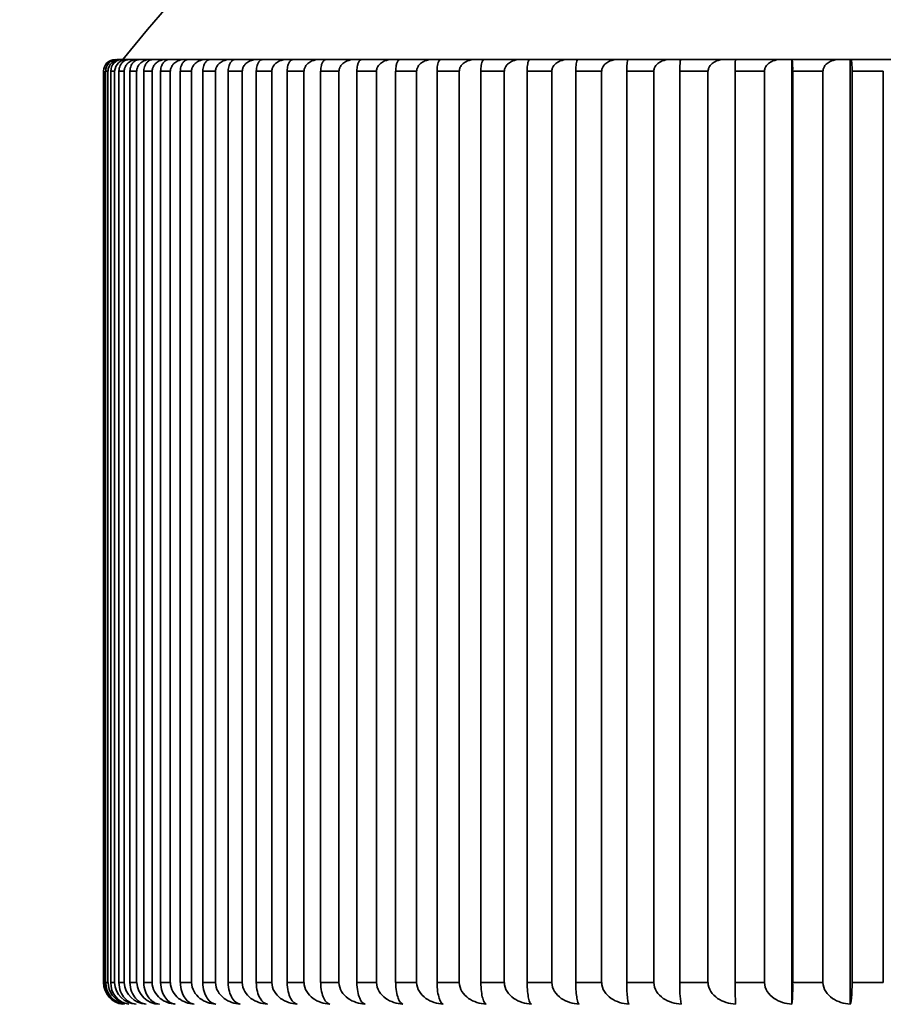
# Model space of a CAD drawing. Units: millimetres. Extents: x 0 to 1478, y 0 to 1758.
# Drawn here: x 1136 to 1142, y 1155 to 1162 of the extents above; entities that cross this region are included whole.
import ezdxf
from ezdxf import colors
from ezdxf.entities.mleader import LeaderData, LeaderLine
from ezdxf.math import Vec2, Vec3

# ---------------------------------------------------------------- set-up
doc = ezdxf.new("R2010")
doc.units = ezdxf.units.MM
doc.layers.add('DV4_Défaut', color=7, linetype='Continuous')
doc.layers.add('Défaut', color=7, linetype='Continuous')

# ---------------------------------------------------------------- blocks, each defined once
blk = doc.blocks.new('_DOT')
at = {"color": 0}
blk.add_line((0, 0), (-1, 0), dxfattribs=at)
at = {"color": 0, "const_width": 0.333}
blk.add_lwpolyline([(-0.1665, 0, 1), (0.1665, 0, 1)], format="xyb", close=True, dxfattribs=at)
blk = doc.blocks.new('SE3')
at = {"layer": 'DV4_Défaut', "color": 7, "linetype": 'Continuous', "lineweight": 35}
for p, q in [((1136.272, 1161.6433), (1136.2477, 1161.6433)), ((1136.272, 1161.6433), (1136.2799, 1161.6433)), ((1136.3204, 1161.6433), (1136.2799, 1161.6433)), ((1136.3204, 1161.6433), (1136.3323, 1161.6433)), ((1136.3888, 1161.6433), (1136.3323, 1161.6433)), ((1136.3888, 1161.6433), (1136.4046, 1161.6433)), ((1136.4772, 1161.6433), (1136.4046, 1161.6433)), ((1136.4772, 1161.6433), (1136.497, 1161.6433)), ((1136.5855, 1161.6433), (1136.497, 1161.6433)), ((1136.5855, 1161.6433), (1136.6091, 1161.6433)), ((1136.7134, 1161.6433), (1136.6091, 1161.6433)), ((1136.7134, 1161.6433), (1136.7409, 1161.6433)), ((1136.8609, 1161.6433), (1136.7409, 1161.6433)), ((1136.8609, 1161.6433), (1136.8922, 1161.6433)), ((1137.0277, 1161.6433), (1136.8922, 1161.6433)), ((1137.0277, 1161.6433), (1137.0628, 1161.6433)), ((1137.2136, 1161.6433), (1137.0628, 1161.6433)), ((1137.2136, 1161.6433), (1137.2524, 1161.6433)), ((1137.4183, 1161.6433), (1137.2524, 1161.6433)), ((1137.4183, 1161.6433), (1137.4608, 1161.6433)), ((1137.6415, 1161.6433), (1137.4608, 1161.6433)), ((1137.6415, 1161.6433), (1137.6876, 1161.6433)), ((1137.8831, 1161.6433), (1137.6876, 1161.6433)), ((1137.8831, 1161.6433), (1137.9327, 1161.6433)), ((1138.1425, 1161.6433), (1137.9327, 1161.6433)), ((1138.1425, 1161.6433), (1138.1957, 1161.6433)), ((1138.4195, 1161.6433), (1138.1957, 1161.6433)), ((1138.4195, 1161.6433), (1138.4761, 1161.6433)), ((1138.7137, 1161.6433), (1138.4761, 1161.6433)), ((1138.7137, 1161.6433), (1138.7736, 1161.6433)), ((1139.0247, 1161.6433), (1138.7736, 1161.6433)), ((1139.0247, 1161.6433), (1139.0879, 1161.6433)), ((1139.3521, 1161.6433), (1139.0879, 1161.6433)), ((1139.3521, 1161.6433), (1139.4184, 1161.6433)), ((1139.6954, 1161.6433), (1139.4184, 1161.6433)), ((1139.6954, 1161.6433), (1139.7648, 1161.6433)), ((1140.0541, 1161.6433), (1139.7648, 1161.6433)), ((1140.0541, 1161.6433), (1140.1265, 1161.6433)), ((1140.4278, 1161.6433), (1140.1265, 1161.6433)), ((1140.4278, 1161.6433), (1140.503, 1161.6433)), ((1140.8159, 1161.6433), (1140.503, 1161.6433)), ((1140.8159, 1161.6433), (1140.8918, 1161.6433)), ((1140.8918, 1161.6433), (1140.8939, 1161.6433)), ((1140.8918, 1155.1442), (1140.8918, 1161.6433)), ((1141.2179, 1161.6433), (1140.8939, 1161.6433)), ((1141.2179, 1161.6433), (1141.2938, 1161.6433)), ((1141.2938, 1161.6433), (1141.2987, 1161.6433)), ((1141.2938, 1155.1442), (1141.2938, 1161.6433)), ((1141.6334, 1161.6433), (1141.2987, 1161.6433)), ((1136.1555, 1161.5633), (1136.1555, 1155.2933)), ((1136.1607, 1161.5633), (1136.1555, 1161.5633)), ((1136.1607, 1155.2933), (1136.1607, 1161.5633)), ((1136.1613, 1161.5633), (1136.1607, 1161.5633)), ((1136.1706, 1161.5633), (1136.1706, 1155.2933)), ((1136.1862, 1161.5633), (1136.1706, 1161.5633)), ((1136.1862, 1155.2933), (1136.1862, 1161.5633)), ((1136.1868, 1161.5633), (1136.1862, 1161.5633)), ((1136.206, 1161.5633), (1136.206, 1155.2933)), ((1136.2319, 1161.5633), (1136.206, 1161.5633)), ((1136.2319, 1155.2933), (1136.2319, 1161.5633)), ((1136.2326, 1161.5633), (1136.2319, 1161.5633)), ((1136.2615, 1161.5633), (1136.2615, 1155.2933)), ((1136.2978, 1161.5633), (1136.2615, 1161.5633)), ((1136.2978, 1155.2933), (1136.2978, 1161.5633)), ((1136.2985, 1161.5633), (1136.2978, 1161.5633)), ((1136.3372, 1161.5633), (1136.3372, 1155.2933)), ((1136.3838, 1161.5633), (1136.3372, 1161.5633)), ((1136.3838, 1155.2933), (1136.3838, 1161.5633)), ((1136.3845, 1161.5633), (1136.3838, 1161.5633)), ((1136.433, 1161.5633), (1136.433, 1155.2933)), ((1136.4897, 1161.5633), (1136.433, 1161.5633)), ((1136.4897, 1155.2933), (1136.4897, 1161.5633)), ((1136.4904, 1161.5633), (1136.4897, 1161.5633)), ((1136.5486, 1161.5633), (1136.5486, 1155.2933)), ((1136.6155, 1161.5633), (1136.5486, 1161.5633)), ((1136.6155, 1155.2933), (1136.6155, 1161.5633)), ((1136.6162, 1161.5633), (1136.6155, 1161.5633)), ((1136.684, 1161.5633), (1136.684, 1155.2933)), ((1136.7609, 1161.5633), (1136.684, 1161.5633)), ((1136.7609, 1155.2933), (1136.7609, 1161.5633)), ((1136.7617, 1161.5633), (1136.7609, 1161.5633)), ((1136.8389, 1161.5633), (1136.8389, 1155.2933)), ((1136.9258, 1161.5633), (1136.8389, 1161.5633)), ((1136.9258, 1155.2933), (1136.9258, 1161.5633)), ((1136.9266, 1161.5633), (1136.9258, 1161.5633)), ((1137.0132, 1161.5633), (1137.0132, 1155.2933)), ((1137.1099, 1161.5633), (1137.0132, 1161.5633)), ((1137.1099, 1155.2933), (1137.1099, 1161.5633)), ((1137.1107, 1161.5633), (1137.1099, 1161.5633)), ((1137.2066, 1161.5633), (1137.2066, 1155.2933)), ((1137.313, 1161.5633), (1137.2066, 1161.5633)), ((1137.313, 1155.2933), (1137.313, 1161.5633)), ((1137.3138, 1161.5633), (1137.313, 1161.5633)), ((1137.4189, 1161.5633), (1137.4189, 1155.2933)), ((1137.5348, 1161.5633), (1137.4189, 1161.5633)), ((1137.5348, 1155.2933), (1137.5348, 1161.5633)), ((1137.5356, 1161.5633), (1137.5348, 1161.5633)), ((1137.6497, 1161.5633), (1137.6497, 1155.2933)), ((1137.775, 1161.5633), (1137.6497, 1161.5633)), ((1137.775, 1155.2933), (1137.775, 1161.5633)), ((1137.7758, 1161.5633), (1137.775, 1161.5633)), ((1137.8987, 1161.5633), (1137.8987, 1155.2933)), ((1138.0333, 1161.5633), (1137.8987, 1161.5633)), ((1138.0333, 1155.2933), (1138.0333, 1161.5633)), ((1138.0341, 1161.5633), (1138.0333, 1161.5633)), ((1138.1657, 1161.5633), (1138.1657, 1155.2933)), ((1138.3093, 1161.5633), (1138.1657, 1161.5633)), ((1138.3093, 1155.2933), (1138.3093, 1161.5633)), ((1138.3101, 1161.5633), (1138.3093, 1161.5633)), ((1138.4502, 1161.5633), (1138.4502, 1155.2933)), ((1138.6026, 1161.5633), (1138.4502, 1161.5633)), ((1138.6026, 1155.2933), (1138.6026, 1161.5633)), ((1138.6034, 1161.5633), (1138.6026, 1161.5633)), ((1138.7518, 1161.5633), (1138.7518, 1155.2933)), ((1138.9129, 1161.5633), (1138.7518, 1161.5633)), ((1138.9129, 1155.2933), (1138.9129, 1161.5633)), ((1138.9137, 1161.5633), (1138.9129, 1161.5633)), ((1139.0702, 1161.5633), (1139.0702, 1155.2933)), ((1139.2396, 1161.5633), (1139.0702, 1161.5633)), ((1139.2396, 1155.2933), (1139.2396, 1161.5633)), ((1139.2405, 1161.5633), (1139.2396, 1161.5633)), ((1139.4048, 1161.5633), (1139.4048, 1155.2933)), ((1139.5825, 1161.5633), (1139.4048, 1161.5633)), ((1139.5825, 1155.2933), (1139.5825, 1161.5633)), ((1139.5833, 1161.5633), (1139.5825, 1161.5633)), ((1139.7554, 1161.5633), (1139.7554, 1155.2933)), ((1139.9409, 1161.5633), (1139.7554, 1161.5633)), ((1139.9409, 1155.2933), (1139.9409, 1161.5633)), ((1139.9418, 1161.5633), (1139.9409, 1161.5633)), ((1140.1212, 1161.5633), (1140.1212, 1155.2933)), ((1140.3145, 1161.5633), (1140.1212, 1161.5633)), ((1140.3145, 1155.2933), (1140.3145, 1161.5633)), ((1140.3153, 1161.5633), (1140.3145, 1161.5633)), ((1140.502, 1161.5633), (1140.502, 1155.2933)), ((1140.7027, 1161.5633), (1140.502, 1161.5633)), ((1140.7027, 1155.2933), (1140.7027, 1161.5633)), ((1140.7035, 1161.5633), (1140.7027, 1161.5633)), ((1140.8971, 1161.5633), (1140.8971, 1155.2933)), ((1141.1049, 1161.5633), (1140.8971, 1161.5633)), ((1140.8971, 1161.5633), (1140.8971, 1161.5633)), ((1141.1049, 1155.2933), (1141.1049, 1161.5633)), ((1141.1057, 1161.5633), (1141.1049, 1161.5633)), ((1141.306, 1161.5633), (1141.3059, 1161.5633)), ((1141.306, 1161.5633), (1141.306, 1155.2933)), ((1141.5207, 1161.5633), (1141.306, 1161.5633)), ((1141.5207, 1155.2933), (1141.5207, 1161.5633)), ((1136.1607, 1155.2933), (1136.1555, 1155.2933)), ((1136.1613, 1155.2933), (1136.1607, 1155.2933)), ((1136.1862, 1155.2933), (1136.1706, 1155.2933)), ((1136.1868, 1155.2933), (1136.1862, 1155.2933)), ((1136.2319, 1155.2933), (1136.206, 1155.2933)), ((1136.2326, 1155.2933), (1136.2319, 1155.2933)), ((1136.2978, 1155.2933), (1136.2615, 1155.2933)), ((1136.2985, 1155.2933), (1136.2978, 1155.2933)), ((1136.3838, 1155.2933), (1136.3372, 1155.2933)), ((1136.3845, 1155.2933), (1136.3838, 1155.2933)), ((1136.4897, 1155.2933), (1136.433, 1155.2933)), ((1136.4904, 1155.2933), (1136.4897, 1155.2933)), ((1136.6155, 1155.2933), (1136.5486, 1155.2933)), ((1136.6162, 1155.2933), (1136.6155, 1155.2933)), ((1136.7609, 1155.2933), (1136.684, 1155.2933)), ((1136.7617, 1155.2933), (1136.7609, 1155.2933)), ((1136.9258, 1155.2933), (1136.8389, 1155.2933)), ((1136.9266, 1155.2933), (1136.9258, 1155.2933)), ((1137.1099, 1155.2933), (1137.0132, 1155.2933)), ((1137.1107, 1155.2933), (1137.1099, 1155.2933)), ((1137.313, 1155.2933), (1137.2066, 1155.2933)), ((1137.3138, 1155.2933), (1137.313, 1155.2933)), ((1137.5348, 1155.2933), (1137.4189, 1155.2933)), ((1137.5356, 1155.2933), (1137.5348, 1155.2933)), ((1137.775, 1155.2933), (1137.6497, 1155.2933)), ((1137.7758, 1155.2933), (1137.775, 1155.2933)), ((1138.0333, 1155.2933), (1137.8987, 1155.2933)), ((1138.0341, 1155.2933), (1138.0333, 1155.2933)), ((1138.3093, 1155.2933), (1138.1657, 1155.2933)), ((1138.3101, 1155.2933), (1138.3093, 1155.2933)), ((1138.6026, 1155.2933), (1138.4502, 1155.2933)), ((1138.6034, 1155.2933), (1138.6026, 1155.2933)), ((1138.9129, 1155.2933), (1138.7518, 1155.2933)), ((1138.9137, 1155.2933), (1138.9129, 1155.2933)), ((1139.2396, 1155.2933), (1139.0702, 1155.2933)), ((1139.2405, 1155.2933), (1139.2396, 1155.2933)), ((1139.5825, 1155.2933), (1139.4048, 1155.2933)), ((1139.5833, 1155.2933), (1139.5825, 1155.2933)), ((1139.9409, 1155.2933), (1139.7554, 1155.2933)), ((1139.9418, 1155.2933), (1139.9409, 1155.2933)), ((1140.3145, 1155.2933), (1140.1212, 1155.2933)), ((1140.3153, 1155.2933), (1140.3145, 1155.2933)), ((1140.7027, 1155.2933), (1140.502, 1155.2933)), ((1140.7035, 1155.2933), (1140.7027, 1155.2933)), ((1141.1049, 1155.2933), (1140.8971, 1155.2933)), ((1140.8971, 1155.2933), (1140.8971, 1155.2933)), ((1141.1057, 1155.2933), (1141.1049, 1155.2933)), ((1141.306, 1155.2933), (1141.3059, 1155.2933)), ((1141.5207, 1155.2933), (1141.306, 1155.2933))]:
    blk.add_line(p, q, dxfattribs=at)
for centre, radius, start, end in [((1151.0049, 1149.6561), 18.98, 39.1659, 140.8341), ((1136.2358, 1161.5636), 0.0797, 90.13961, 180.21952), ((1136.2495, 1161.565), 0.0783, 91.30772, 181.24849), ((1136.2693, 1161.5608), 0.0825, 88.14727, 178.2776), ((1136.2834, 1161.5664), 0.077, 92.6104, 182.30771), ((1136.3164, 1161.5594), 0.0839, 87.30336, 177.36807), ((1142.0987, 1161.5826), 1.5968, 177.82054, 180.69152), ((1140.3627, 1161.5825), 0.5347, 357.93719, 6.52412), ((1136.3056, 1155.2927), 0.1494, 179.78475, 263.76583), ((1136.3131, 1155.2953), 0.1518, 180.77227, 247.1519), ((1136.3183, 1155.2901), 0.1472, 178.76857, 262.60323), ((1136.341, 1155.2979), 0.1542, 181.72445, 250.42852), ((1136.3514, 1155.2875), 0.145, 177.72767, 261.3117), ((1136.389, 1155.3005), 0.1566, 182.63716, 266.59518), ((1136.4572, 1155.303), 0.159, 183.50748, 267.35521), ((1136.5454, 1155.3055), 0.1614, 184.33316, 268.03801), ((1140.7927, 1155.2577), 0.6724, 176.96166, 189.71674), ((1143.8249, 1155.2575), 3.323, 179.38301, 181.95459), ((1139.7856, 1155.2576), 1.112, 354.14756, 1.84158)]:
    blk.add_arc(centre, radius, start, end, dxfattribs=at)
for points, knots in [([(1136.2621, 1161.5633), (1136.2621, 1161.5704), (1136.2629, 1161.5775), (1136.2645, 1161.5841), (1136.266, 1161.5908), (1136.2683, 1161.597), (1136.2711, 1161.6026), (1136.2749, 1161.6104), (1136.2797, 1161.617), (1136.2849, 1161.6224), (1136.2921, 1161.6299), (1136.3002, 1161.6352), (1136.3085, 1161.6386), (1136.3162, 1161.6418), (1136.3243, 1161.6433), (1136.3323, 1161.6433)], [0, 0, 0, 0, 0.139452, 0.139452, 0.139452, 0.279085, 0.279085, 0.279085, 0.475062, 0.475062, 0.475062, 0.746105, 0.746105, 0.746105, 1, 1, 1, 1]), ([(1136.3888, 1161.6433), (1136.3879, 1161.6433), (1136.387, 1161.6433), (1136.3861, 1161.6433), (1136.3722, 1161.6429), (1136.3581, 1161.6397), (1136.3451, 1161.6333), (1136.3364, 1161.6291), (1136.328, 1161.6233), (1136.3207, 1161.6159), (1136.3152, 1161.6103), (1136.3103, 1161.6037), (1136.3065, 1161.5963), (1136.3035, 1161.5904), (1136.3011, 1161.5837), (1136.2998, 1161.5768), (1136.2989, 1161.5724), (1136.2985, 1161.5678), (1136.2985, 1161.5633)], [0, 0, 0, 0, 0.022152, 0.022152, 0.022152, 0.366977, 0.366977, 0.366977, 0.597879, 0.597879, 0.597879, 0.771435, 0.771435, 0.771435, 0.911148, 0.911148, 0.911148, 1, 1, 1, 1]), ([(1136.3377, 1161.5633), (1136.3377, 1161.5704), (1136.3385, 1161.5775), (1136.34, 1161.5841), (1136.3415, 1161.5908), (1136.3437, 1161.597), (1136.3463, 1161.6026), (1136.35, 1161.6104), (1136.3546, 1161.617), (1136.3595, 1161.6224), (1136.3664, 1161.6299), (1136.3741, 1161.6352), (1136.382, 1161.6386), (1136.3894, 1161.6418), (1136.397, 1161.6433), (1136.4046, 1161.6433)], [0, 0, 0, 0, 0.139452, 0.139452, 0.139452, 0.279085, 0.279085, 0.279085, 0.475062, 0.475062, 0.475062, 0.746105, 0.746105, 0.746105, 1, 1, 1, 1]), ([(1136.4772, 1161.6433), (1136.4763, 1161.6433), (1136.4754, 1161.6433), (1136.4744, 1161.6433), (1136.4601, 1161.6429), (1136.4456, 1161.6397), (1136.4323, 1161.6333), (1136.4234, 1161.6291), (1136.4148, 1161.6233), (1136.4073, 1161.6159), (1136.4017, 1161.6103), (1136.3966, 1161.6037), (1136.3927, 1161.5963), (1136.3896, 1161.5904), (1136.3872, 1161.5837), (1136.3858, 1161.5768), (1136.3849, 1161.5724), (1136.3845, 1161.5678), (1136.3845, 1161.5633)], [0, 0, 0, 0, 0.022218, 0.022218, 0.022218, 0.36705, 0.36705, 0.36705, 0.59793, 0.59793, 0.59793, 0.771474, 0.771474, 0.771474, 0.911182, 0.911182, 0.911182, 1, 1, 1, 1]), ([(1136.4334, 1161.5633), (1136.4334, 1161.5704), (1136.4342, 1161.5775), (1136.4356, 1161.5841), (1136.437, 1161.5908), (1136.4391, 1161.597), (1136.4416, 1161.6026), (1136.4451, 1161.6104), (1136.4494, 1161.617), (1136.4541, 1161.6224), (1136.4606, 1161.6299), (1136.468, 1161.6352), (1136.4754, 1161.6386), (1136.4825, 1161.6418), (1136.4897, 1161.6433), (1136.497, 1161.6433)], [0, 0, 0, 0, 0.139452, 0.139452, 0.139452, 0.279085, 0.279085, 0.279085, 0.475062, 0.475062, 0.475062, 0.746105, 0.746105, 0.746105, 1, 1, 1, 1]), ([(1136.5855, 1161.6433), (1136.5845, 1161.6433), (1136.5836, 1161.6433), (1136.5826, 1161.6433), (1136.568, 1161.6429), (1136.5531, 1161.6397), (1136.5395, 1161.6333), (1136.5303, 1161.6291), (1136.5215, 1161.6233), (1136.5138, 1161.6159), (1136.5081, 1161.6103), (1136.5029, 1161.6037), (1136.4989, 1161.5963), (1136.4957, 1161.5903), (1136.4932, 1161.5837), (1136.4918, 1161.5768), (1136.4909, 1161.5724), (1136.4904, 1161.5678), (1136.4904, 1161.5633)], [0, 0, 0, 0, 0.022277, 0.022277, 0.022277, 0.367115, 0.367115, 0.367115, 0.597975, 0.597975, 0.597975, 0.77151, 0.77151, 0.77151, 0.911212, 0.911212, 0.911212, 1, 1, 1, 1]), ([(1136.549, 1161.5633), (1136.549, 1161.5704), (1136.5498, 1161.5775), (1136.5511, 1161.5841), (1136.5524, 1161.5908), (1136.5544, 1161.597), (1136.5568, 1161.6026), (1136.5601, 1161.6104), (1136.5642, 1161.617), (1136.5686, 1161.6224), (1136.5747, 1161.6299), (1136.5817, 1161.6352), (1136.5888, 1161.6386), (1136.5954, 1161.6418), (1136.6023, 1161.6433), (1136.6091, 1161.6433)], [0, 0, 0, 0, 0.139452, 0.139452, 0.139452, 0.279085, 0.279085, 0.279085, 0.475062, 0.475062, 0.475062, 0.746105, 0.746105, 0.746105, 1, 1, 1, 1]), ([(1136.7134, 1161.6433), (1136.7124, 1161.6433), (1136.7115, 1161.6433), (1136.7105, 1161.6433), (1136.6955, 1161.6429), (1136.6803, 1161.6397), (1136.6664, 1161.6333), (1136.657, 1161.6291), (1136.648, 1161.6233), (1136.6401, 1161.6159), (1136.6343, 1161.6103), (1136.629, 1161.6037), (1136.6249, 1161.5963), (1136.6216, 1161.5903), (1136.6191, 1161.5837), (1136.6176, 1161.5768), (1136.6167, 1161.5724), (1136.6162, 1161.5678), (1136.6162, 1161.5633)], [0, 0, 0, 0, 0.022331, 0.022331, 0.022331, 0.367174, 0.367174, 0.367174, 0.598016, 0.598016, 0.598016, 0.771542, 0.771542, 0.771542, 0.911239, 0.911239, 0.911239, 1, 1, 1, 1]), ([(1136.6844, 1161.5633), (1136.6844, 1161.5704), (1136.6851, 1161.5775), (1136.6863, 1161.5841), (1136.6876, 1161.5908), (1136.6895, 1161.597), (1136.6917, 1161.6026), (1136.6948, 1161.6104), (1136.6986, 1161.617), (1136.7028, 1161.6224), (1136.7086, 1161.6299), (1136.7151, 1161.6352), (1136.7218, 1161.6386), (1136.728, 1161.6418), (1136.7345, 1161.6433), (1136.7409, 1161.6433)], [0, 0, 0, 0, 0.139452, 0.139452, 0.139452, 0.279085, 0.279085, 0.279085, 0.475062, 0.475062, 0.475062, 0.746105, 0.746105, 0.746105, 1, 1, 1, 1]), ([(1136.8609, 1161.6433), (1136.8599, 1161.6433), (1136.8589, 1161.6433), (1136.8579, 1161.6433), (1136.8426, 1161.6429), (1136.8271, 1161.6397), (1136.8129, 1161.6333), (1136.8033, 1161.6291), (1136.7941, 1161.6233), (1136.7861, 1161.6159), (1136.7801, 1161.6103), (1136.7747, 1161.6037), (1136.7705, 1161.5963), (1136.7672, 1161.5903), (1136.7646, 1161.5837), (1136.7631, 1161.5768), (1136.7622, 1161.5724), (1136.7617, 1161.5678), (1136.7617, 1161.5633)], [0, 0, 0, 0, 0.022379, 0.022379, 0.022379, 0.367227, 0.367227, 0.367227, 0.598052, 0.598052, 0.598052, 0.77157, 0.77157, 0.77157, 0.911263, 0.911263, 0.911263, 1, 1, 1, 1]), ([(1136.8393, 1161.5633), (1136.8393, 1161.5704), (1136.84, 1161.5775), (1136.8411, 1161.5841), (1136.8423, 1161.5908), (1136.844, 1161.597), (1136.8461, 1161.6026), (1136.849, 1161.6104), (1136.8526, 1161.617), (1136.8565, 1161.6224), (1136.8619, 1161.6299), (1136.8681, 1161.6352), (1136.8743, 1161.6386), (1136.8801, 1161.6418), (1136.8862, 1161.6433), (1136.8922, 1161.6433)], [0, 0, 0, 0, 0.139452, 0.139452, 0.139452, 0.279085, 0.279085, 0.279085, 0.475062, 0.475062, 0.475062, 0.746105, 0.746105, 0.746105, 1, 1, 1, 1]), ([(1137.0277, 1161.6433), (1137.0267, 1161.6433), (1137.0256, 1161.6433), (1137.0246, 1161.6433), (1137.009, 1161.6429), (1136.9932, 1161.6397), (1136.9787, 1161.6333), (1136.969, 1161.6291), (1136.9596, 1161.6233), (1136.9514, 1161.6159), (1136.9453, 1161.6103), (1136.9398, 1161.6037), (1136.9356, 1161.5963), (1136.9322, 1161.5903), (1136.9295, 1161.5837), (1136.928, 1161.5768), (1136.9271, 1161.5724), (1136.9266, 1161.5678), (1136.9266, 1161.5633)], [0, 0, 0, 0, 0.022422, 0.022422, 0.022422, 0.367275, 0.367275, 0.367275, 0.598085, 0.598085, 0.598085, 0.771596, 0.771596, 0.771596, 0.911285, 0.911285, 0.911285, 1, 1, 1, 1]), ([(1137.0136, 1161.5633), (1137.0136, 1161.5704), (1137.0142, 1161.5775), (1137.0153, 1161.5841), (1137.0164, 1161.5908), (1137.018, 1161.597), (1137.0199, 1161.6026), (1137.0226, 1161.6104), (1137.026, 1161.617), (1137.0296, 1161.6224), (1137.0346, 1161.6299), (1137.0403, 1161.6352), (1137.0461, 1161.6386), (1137.0515, 1161.6418), (1137.0572, 1161.6433), (1137.0628, 1161.6433)], [0, 0, 0, 0, 0.139452, 0.139452, 0.139452, 0.279085, 0.279085, 0.279085, 0.475062, 0.475062, 0.475062, 0.746105, 0.746105, 0.746105, 1, 1, 1, 1]), ([(1137.2136, 1161.6433), (1137.2125, 1161.6433), (1137.2115, 1161.6433), (1137.2104, 1161.6433), (1137.1946, 1161.6429), (1137.1785, 1161.6397), (1137.1637, 1161.6333), (1137.1538, 1161.6291), (1137.1443, 1161.6233), (1137.136, 1161.6159), (1137.1298, 1161.6103), (1137.1242, 1161.6037), (1137.1199, 1161.5963), (1137.1164, 1161.5903), (1137.1137, 1161.5837), (1137.1122, 1161.5768), (1137.1112, 1161.5724), (1137.1107, 1161.5678), (1137.1107, 1161.5633)], [0, 0, 0, 0, 0.02246, 0.02246, 0.02246, 0.367317, 0.367317, 0.367317, 0.598114, 0.598114, 0.598114, 0.771619, 0.771619, 0.771619, 0.911305, 0.911305, 0.911305, 1, 1, 1, 1]), ([(1137.207, 1161.5633), (1137.207, 1161.5704), (1137.2075, 1161.5775), (1137.2085, 1161.5841), (1137.2095, 1161.5908), (1137.211, 1161.597), (1137.2128, 1161.6026), (1137.2153, 1161.6104), (1137.2184, 1161.617), (1137.2217, 1161.6224), (1137.2264, 1161.6299), (1137.2316, 1161.6352), (1137.237, 1161.6386), (1137.242, 1161.6418), (1137.2472, 1161.6433), (1137.2524, 1161.6433)], [0, 0, 0, 0, 0.139452, 0.139452, 0.139452, 0.279085, 0.279085, 0.279085, 0.475062, 0.475062, 0.475062, 0.746105, 0.746105, 0.746105, 1, 1, 1, 1]), ([(1137.4183, 1161.6433), (1137.4172, 1161.6433), (1137.4161, 1161.6433), (1137.4151, 1161.6433), (1137.399, 1161.6429), (1137.3827, 1161.6397), (1137.3677, 1161.6333), (1137.3576, 1161.629), (1137.3479, 1161.6233), (1137.3395, 1161.6159), (1137.3332, 1161.6103), (1137.3275, 1161.6037), (1137.3231, 1161.5963), (1137.3196, 1161.5903), (1137.3168, 1161.5837), (1137.3153, 1161.5768), (1137.3143, 1161.5724), (1137.3138, 1161.5678), (1137.3138, 1161.5633)], [0, 0, 0, 0, 0.022495, 0.022495, 0.022495, 0.367355, 0.367355, 0.367355, 0.598141, 0.598141, 0.598141, 0.771639, 0.771639, 0.771639, 0.911322, 0.911322, 0.911322, 1, 1, 1, 1]), ([(1137.4192, 1161.5633), (1137.4192, 1161.5704), (1137.4197, 1161.5775), (1137.4206, 1161.5841), (1137.4215, 1161.5908), (1137.4229, 1161.597), (1137.4245, 1161.6026), (1137.4268, 1161.6104), (1137.4296, 1161.617), (1137.4327, 1161.6224), (1137.437, 1161.6299), (1137.4418, 1161.6352), (1137.4467, 1161.6386), (1137.4513, 1161.6418), (1137.456, 1161.6433), (1137.4608, 1161.6433)], [0, 0, 0, 0, 0.139452, 0.139452, 0.139452, 0.279085, 0.279085, 0.279085, 0.475062, 0.475062, 0.475062, 0.746105, 0.746105, 0.746105, 1, 1, 1, 1]), ([(1137.6415, 1161.6433), (1137.6405, 1161.6433), (1137.6394, 1161.6433), (1137.6383, 1161.6433), (1137.622, 1161.6429), (1137.6054, 1161.6397), (1137.5902, 1161.6333), (1137.58, 1161.629), (1137.5702, 1161.6233), (1137.5617, 1161.6159), (1137.5553, 1161.6103), (1137.5495, 1161.6037), (1137.545, 1161.5963), (1137.5415, 1161.5903), (1137.5387, 1161.5837), (1137.5371, 1161.5768), (1137.5361, 1161.5724), (1137.5356, 1161.5678), (1137.5356, 1161.5633)], [0, 0, 0, 0, 0.022525, 0.022525, 0.022525, 0.367389, 0.367389, 0.367389, 0.598164, 0.598164, 0.598164, 0.771657, 0.771657, 0.771657, 0.911338, 0.911338, 0.911338, 1, 1, 1, 1]), ([(1137.65, 1161.5633), (1137.65, 1161.5704), (1137.6504, 1161.5775), (1137.6513, 1161.5841), (1137.6521, 1161.5908), (1137.6533, 1161.597), (1137.6548, 1161.6026), (1137.6569, 1161.6104), (1137.6594, 1161.617), (1137.6622, 1161.6224), (1137.6661, 1161.6299), (1137.6704, 1161.6352), (1137.6749, 1161.6386), (1137.679, 1161.6418), (1137.6834, 1161.6433), (1137.6876, 1161.6433)], [0, 0, 0, 0, 0.139452, 0.139452, 0.139452, 0.279085, 0.279085, 0.279085, 0.475062, 0.475062, 0.475062, 0.746105, 0.746105, 0.746105, 1, 1, 1, 1]), ([(1137.8831, 1161.6433), (1137.882, 1161.6433), (1137.8809, 1161.6433), (1137.8798, 1161.6433), (1137.8633, 1161.6429), (1137.8465, 1161.6397), (1137.8311, 1161.6333), (1137.8208, 1161.629), (1137.8108, 1161.6233), (1137.8022, 1161.6159), (1137.7957, 1161.6103), (1137.7898, 1161.6037), (1137.7854, 1161.5963), (1137.7817, 1161.5903), (1137.7789, 1161.5837), (1137.7774, 1161.5768), (1137.7764, 1161.5724), (1137.7758, 1161.5678), (1137.7758, 1161.5633)], [0, 0, 0, 0, 0.022551, 0.022551, 0.022551, 0.367418, 0.367418, 0.367418, 0.598184, 0.598184, 0.598184, 0.771673, 0.771673, 0.771673, 0.911351, 0.911351, 0.911351, 1, 1, 1, 1]), ([(1137.899, 1161.5633), (1137.899, 1161.5704), (1137.8994, 1161.5775), (1137.9001, 1161.5841), (1137.9009, 1161.5908), (1137.902, 1161.597), (1137.9033, 1161.6026), (1137.9052, 1161.6104), (1137.9075, 1161.617), (1137.91, 1161.6224), (1137.9134, 1161.6299), (1137.9173, 1161.6352), (1137.9213, 1161.6386), (1137.925, 1161.6418), (1137.9289, 1161.6433), (1137.9327, 1161.6433)], [0, 0, 0, 0, 0.139452, 0.139452, 0.139452, 0.279085, 0.279085, 0.279085, 0.475062, 0.475062, 0.475062, 0.746105, 0.746105, 0.746105, 1, 1, 1, 1]), ([(1138.1425, 1161.6433), (1138.1414, 1161.6433), (1138.1403, 1161.6433), (1138.1392, 1161.6433), (1138.1225, 1161.6429), (1138.1055, 1161.6397), (1138.09, 1161.6333), (1138.0795, 1161.629), (1138.0695, 1161.6233), (1138.0607, 1161.6159), (1138.0542, 1161.6103), (1138.0483, 1161.6037), (1138.0437, 1161.5963), (1138.0401, 1161.5903), (1138.0372, 1161.5837), (1138.0356, 1161.5768), (1138.0346, 1161.5724), (1138.0341, 1161.5678), (1138.0341, 1161.5633)], [0, 0, 0, 0, 0.022575, 0.022575, 0.022575, 0.367444, 0.367444, 0.367444, 0.598202, 0.598202, 0.598202, 0.771687, 0.771687, 0.771687, 0.911363, 0.911363, 0.911363, 1, 1, 1, 1]), ([(1138.1659, 1161.5633), (1138.1659, 1161.5704), (1138.1663, 1161.5775), (1138.1669, 1161.5841), (1138.1676, 1161.5908), (1138.1686, 1161.597), (1138.1697, 1161.6026), (1138.1713, 1161.6104), (1138.1734, 1161.617), (1138.1756, 1161.6224), (1138.1786, 1161.6299), (1138.1821, 1161.6352), (1138.1856, 1161.6386), (1138.1889, 1161.6418), (1138.1923, 1161.6433), (1138.1957, 1161.6433)], [0, 0, 0, 0, 0.139452, 0.139452, 0.139452, 0.279085, 0.279085, 0.279085, 0.475062, 0.475062, 0.475062, 0.746105, 0.746105, 0.746105, 1, 1, 1, 1]), ([(1138.4195, 1161.6433), (1138.4184, 1161.6433), (1138.4173, 1161.6433), (1138.4162, 1161.6433), (1138.3993, 1161.6429), (1138.3822, 1161.6397), (1138.3665, 1161.6333), (1138.3559, 1161.629), (1138.3458, 1161.6232), (1138.337, 1161.6159), (1138.3304, 1161.6103), (1138.3244, 1161.6037), (1138.3198, 1161.5963), (1138.3161, 1161.5903), (1138.3133, 1161.5837), (1138.3117, 1161.5768), (1138.3106, 1161.5724), (1138.3101, 1161.5678), (1138.3101, 1161.5633)], [0, 0, 0, 0, 0.022594, 0.022594, 0.022594, 0.367466, 0.367466, 0.367466, 0.598217, 0.598217, 0.598217, 0.771699, 0.771699, 0.771699, 0.911373, 0.911373, 0.911373, 1, 1, 1, 1]), ([(1138.4504, 1161.5633), (1138.4504, 1161.5704), (1138.4507, 1161.5775), (1138.4512, 1161.5841), (1138.4518, 1161.5908), (1138.4527, 1161.597), (1138.4537, 1161.6026), (1138.4551, 1161.6104), (1138.4568, 1161.617), (1138.4587, 1161.6224), (1138.4614, 1161.6299), (1138.4643, 1161.6352), (1138.4674, 1161.6386), (1138.4702, 1161.6418), (1138.4732, 1161.6433), (1138.4761, 1161.6433)], [0, 0, 0, 0, 0.139452, 0.139452, 0.139452, 0.279085, 0.279085, 0.279085, 0.475062, 0.475062, 0.475062, 0.746105, 0.746105, 0.746105, 1, 1, 1, 1]), ([(1138.7137, 1161.6433), (1138.7126, 1161.6433), (1138.7115, 1161.6433), (1138.7104, 1161.6433), (1138.6934, 1161.6429), (1138.6761, 1161.6397), (1138.6603, 1161.6333), (1138.6496, 1161.629), (1138.6394, 1161.6232), (1138.6305, 1161.6159), (1138.6239, 1161.6103), (1138.6178, 1161.6037), (1138.6132, 1161.5963), (1138.6095, 1161.5903), (1138.6066, 1161.5837), (1138.605, 1161.5768), (1138.604, 1161.5724), (1138.6034, 1161.5678), (1138.6034, 1161.5633)], [0, 0, 0, 0, 0.022611, 0.022611, 0.022611, 0.367484, 0.367484, 0.367484, 0.598229, 0.598229, 0.598229, 0.771709, 0.771709, 0.771709, 0.911382, 0.911382, 0.911382, 1, 1, 1, 1]), ([(1138.752, 1161.5633), (1138.752, 1161.5704), (1138.7522, 1161.5775), (1138.7527, 1161.5841), (1138.7532, 1161.5908), (1138.7539, 1161.597), (1138.7547, 1161.6026), (1138.7559, 1161.6104), (1138.7574, 1161.617), (1138.759, 1161.6224), (1138.7612, 1161.6299), (1138.7637, 1161.6352), (1138.7663, 1161.6386), (1138.7687, 1161.6418), (1138.7712, 1161.6433), (1138.7736, 1161.6433)], [0, 0, 0, 0, 0.139452, 0.139452, 0.139452, 0.279085, 0.279085, 0.279085, 0.475062, 0.475062, 0.475062, 0.746105, 0.746105, 0.746105, 1, 1, 1, 1]), ([(1139.0247, 1161.6433), (1139.0236, 1161.6433), (1139.0225, 1161.6433), (1139.0213, 1161.6433), (1139.0042, 1161.6429), (1138.9869, 1161.6397), (1138.9709, 1161.6333), (1138.9602, 1161.629), (1138.9499, 1161.6232), (1138.941, 1161.6159), (1138.9343, 1161.6103), (1138.9282, 1161.6037), (1138.9236, 1161.5963), (1138.9198, 1161.5903), (1138.9169, 1161.5837), (1138.9153, 1161.5768), (1138.9142, 1161.5724), (1138.9137, 1161.5678), (1138.9137, 1161.5633)], [0, 0, 0, 0, 0.022625, 0.022625, 0.022625, 0.367499, 0.367499, 0.367499, 0.59824, 0.59824, 0.59824, 0.771717, 0.771717, 0.771717, 0.911389, 0.911389, 0.911389, 1, 1, 1, 1]), ([(1139.0703, 1161.5633), (1139.0703, 1161.5704), (1139.0705, 1161.5775), (1139.0709, 1161.5841), (1139.0713, 1161.5908), (1139.0719, 1161.597), (1139.0726, 1161.6026), (1139.0735, 1161.6104), (1139.0747, 1161.617), (1139.076, 1161.6224), (1139.0778, 1161.6299), (1139.0799, 1161.6352), (1139.0819, 1161.6386), (1139.0839, 1161.6418), (1139.0859, 1161.6433), (1139.0879, 1161.6433)], [0, 0, 0, 0, 0.139452, 0.139452, 0.139452, 0.279085, 0.279085, 0.279085, 0.475062, 0.475062, 0.475062, 0.746105, 0.746105, 0.746105, 1, 1, 1, 1]), ([(1139.3521, 1161.6433), (1139.351, 1161.6433), (1139.3498, 1161.6433), (1139.3487, 1161.6433), (1139.3315, 1161.6429), (1139.314, 1161.6397), (1139.298, 1161.6333), (1139.2872, 1161.629), (1139.2769, 1161.6232), (1139.2679, 1161.6159), (1139.2612, 1161.6103), (1139.2551, 1161.6037), (1139.2504, 1161.5963), (1139.2466, 1161.5903), (1139.2437, 1161.5837), (1139.2421, 1161.5768), (1139.241, 1161.5724), (1139.2405, 1161.5678), (1139.2405, 1161.5633)], [0, 0, 0, 0, 0.022635, 0.022635, 0.022635, 0.367511, 0.367511, 0.367511, 0.598248, 0.598248, 0.598248, 0.771723, 0.771723, 0.771723, 0.911394, 0.911394, 0.911394, 1, 1, 1, 1]), ([(1139.4049, 1161.5633), (1139.4049, 1161.5704), (1139.4051, 1161.5775), (1139.4054, 1161.5841), (1139.4057, 1161.5908), (1139.4061, 1161.597), (1139.4067, 1161.6026), (1139.4074, 1161.6104), (1139.4083, 1161.617), (1139.4093, 1161.6224), (1139.4107, 1161.6299), (1139.4123, 1161.6352), (1139.4138, 1161.6386), (1139.4153, 1161.6418), (1139.4169, 1161.6433), (1139.4184, 1161.6433)], [0, 0, 0, 0, 0.139452, 0.139452, 0.139452, 0.279085, 0.279085, 0.279085, 0.475062, 0.475062, 0.475062, 0.746105, 0.746105, 0.746105, 1, 1, 1, 1]), ([(1139.6954, 1161.6433), (1139.6942, 1161.6433), (1139.6931, 1161.6433), (1139.6919, 1161.6433), (1139.6747, 1161.6429), (1139.6571, 1161.6397), (1139.6411, 1161.6333), (1139.6303, 1161.629), (1139.6199, 1161.6232), (1139.6109, 1161.6159), (1139.6041, 1161.6103), (1139.598, 1161.6037), (1139.5933, 1161.5963), (1139.5895, 1161.5903), (1139.5866, 1161.5837), (1139.5849, 1161.5768), (1139.5839, 1161.5724), (1139.5833, 1161.5678), (1139.5833, 1161.5633)], [0, 0, 0, 0, 0.022643, 0.022643, 0.022643, 0.367519, 0.367519, 0.367519, 0.598254, 0.598254, 0.598254, 0.771727, 0.771727, 0.771727, 0.911398, 0.911398, 0.911398, 1, 1, 1, 1]), ([(1139.7554, 1161.5633), (1139.7554, 1161.5704), (1139.7555, 1161.5775), (1139.7557, 1161.5841), (1139.756, 1161.5908), (1139.7563, 1161.597), (1139.7566, 1161.6026), (1139.7571, 1161.6104), (1139.7578, 1161.617), (1139.7585, 1161.6224), (1139.7594, 1161.6299), (1139.7605, 1161.6352), (1139.7616, 1161.6386), (1139.7626, 1161.6418), (1139.7637, 1161.6433), (1139.7648, 1161.6433)], [0, 0, 0, 0, 0.139452, 0.139452, 0.139452, 0.279085, 0.279085, 0.279085, 0.475062, 0.475062, 0.475062, 0.746105, 0.746105, 0.746105, 1, 1, 1, 1]), ([(1140.0541, 1161.6433), (1140.0529, 1161.6433), (1140.0518, 1161.6433), (1140.0506, 1161.6433), (1140.0333, 1161.6429), (1140.0158, 1161.6397), (1139.9997, 1161.6333), (1139.9888, 1161.629), (1139.9784, 1161.6232), (1139.9694, 1161.6159), (1139.9626, 1161.6103), (1139.9565, 1161.6037), (1139.9518, 1161.5963), (1139.948, 1161.5903), (1139.945, 1161.5837), (1139.9434, 1161.5768), (1139.9423, 1161.5724), (1139.9418, 1161.5678), (1139.9418, 1161.5633)], [0, 0, 0, 0, 0.022648, 0.022648, 0.022648, 0.367525, 0.367525, 0.367525, 0.598257, 0.598257, 0.598257, 0.77173, 0.77173, 0.77173, 0.9114, 0.9114, 0.9114, 1, 1, 1, 1]), ([(1140.1213, 1161.5633), (1140.1213, 1161.5704), (1140.1213, 1161.5775), (1140.1215, 1161.5841), (1140.1216, 1161.5908), (1140.1217, 1161.597), (1140.1219, 1161.6026), (1140.1222, 1161.6104), (1140.1226, 1161.617), (1140.123, 1161.6224), (1140.1235, 1161.6299), (1140.1241, 1161.6352), (1140.1247, 1161.6386), (1140.1253, 1161.6418), (1140.1259, 1161.6433), (1140.1265, 1161.6433)], [0, 0, 0, 0, 0.139452, 0.139452, 0.139452, 0.279085, 0.279085, 0.279085, 0.475062, 0.475062, 0.475062, 0.746105, 0.746105, 0.746105, 1, 1, 1, 1]), ([(1140.4278, 1161.6433), (1140.4266, 1161.6433), (1140.4255, 1161.6433), (1140.4243, 1161.6433), (1140.407, 1161.6429), (1140.3894, 1161.6397), (1140.3733, 1161.6333), (1140.3624, 1161.629), (1140.352, 1161.6232), (1140.343, 1161.6159), (1140.3362, 1161.6103), (1140.33, 1161.6037), (1140.3253, 1161.5963), (1140.3215, 1161.5903), (1140.3186, 1161.5837), (1140.317, 1161.5768), (1140.3159, 1161.5724), (1140.3153, 1161.5678), (1140.3153, 1161.5633)], [0, 0, 0, 0, 0.02265, 0.02265, 0.02265, 0.367527, 0.367527, 0.367527, 0.598259, 0.598259, 0.598259, 0.771732, 0.771732, 0.771732, 0.911401, 0.911401, 0.911401, 1, 1, 1, 1]), ([(1140.8159, 1161.6433), (1140.8147, 1161.6433), (1140.8136, 1161.6433), (1140.8124, 1161.6433), (1140.7951, 1161.6429), (1140.7776, 1161.6397), (1140.7614, 1161.6333), (1140.7506, 1161.629), (1140.7402, 1161.6232), (1140.7311, 1161.6159), (1140.7243, 1161.6103), (1140.7182, 1161.6037), (1140.7135, 1161.5963), (1140.7097, 1161.5903), (1140.7068, 1161.5837), (1140.7051, 1161.5768), (1140.7041, 1161.5724), (1140.7035, 1161.5678), (1140.7035, 1161.5633)], [0, 0, 0, 0, 0.022649, 0.022649, 0.022649, 0.367526, 0.367526, 0.367526, 0.598258, 0.598258, 0.598258, 0.771731, 0.771731, 0.771731, 0.911401, 0.911401, 0.911401, 1, 1, 1, 1]), ([(1141.2179, 1161.6433), (1141.2168, 1161.6433), (1141.2156, 1161.6433), (1141.2145, 1161.6433), (1141.1972, 1161.6429), (1141.1797, 1161.6397), (1141.1636, 1161.6333), (1141.1527, 1161.629), (1141.1423, 1161.6232), (1141.1333, 1161.6159), (1141.1265, 1161.6103), (1141.1204, 1161.6037), (1141.1157, 1161.5963), (1141.1119, 1161.5903), (1141.109, 1161.5837), (1141.1073, 1161.5768), (1141.1063, 1161.5724), (1141.1057, 1161.5678), (1141.1057, 1161.5633)], [0, 0, 0, 0, 0.022646, 0.022646, 0.022646, 0.367522, 0.367522, 0.367522, 0.598256, 0.598256, 0.598256, 0.771729, 0.771729, 0.771729, 0.911399, 0.911399, 0.911399, 1, 1, 1, 1]), ([(1141.3059, 1161.5633), (1141.3059, 1161.5704), (1141.3058, 1161.5775), (1141.3057, 1161.5841), (1141.3055, 1161.5908), (1141.3053, 1161.597), (1141.305, 1161.6026), (1141.3046, 1161.6104), (1141.3041, 1161.617), (1141.3036, 1161.6224), (1141.3028, 1161.6299), (1141.302, 1161.6352), (1141.3011, 1161.6386), (1141.3003, 1161.6418), (1141.2995, 1161.6433), (1141.2987, 1161.6433)], [0, 0, 0, 0, 0.139452, 0.139452, 0.139452, 0.279085, 0.279085, 0.279085, 0.475062, 0.475062, 0.475062, 0.746105, 0.746105, 0.746105, 1, 1, 1, 1]), ([(1136.2621, 1155.2933), (1136.2621, 1155.2489), (1136.2799, 1155.2096), (1136.3254, 1155.1601), (1136.3523, 1155.1475), (1136.3797, 1155.1442)], [0, 0, 0, 0, 0.5, 0.5, 1, 1, 1, 1]), ([(1136.3377, 1155.2933), (1136.3377, 1155.2489), (1136.3548, 1155.2096), (1136.3981, 1155.1601), (1136.4237, 1155.1475), (1136.4499, 1155.1442)], [0, 0, 0, 0, 0.5, 0.5, 1, 1, 1, 1]), ([(1136.4334, 1155.2933), (1136.4334, 1155.2489), (1136.4496, 1155.2096), (1136.4907, 1155.1601), (1136.5151, 1155.1475), (1136.5399, 1155.1442)], [0, 0, 0, 0, 0.5, 0.5, 1, 1, 1, 1]), ([(1136.6497, 1155.1442), (1136.6126, 1155.1475), (1136.5762, 1155.1602), (1136.5151, 1155.2092), (1136.4904, 1155.2489), (1136.4904, 1155.2933)], [0, 0, 0, 0, 0.5, 0.5, 1, 1, 1, 1]), ([(1136.549, 1155.2933), (1136.549, 1155.2489), (1136.5643, 1155.2096), (1136.6032, 1155.1601), (1136.6263, 1155.1475), (1136.6497, 1155.1442)], [0, 0, 0, 0, 0.5, 0.5, 1, 1, 1, 1]), ([(1136.7791, 1155.1442), (1136.7412, 1155.1475), (1136.7039, 1155.1602), (1136.6414, 1155.2092), (1136.6162, 1155.2489), (1136.6162, 1155.2933)], [0, 0, 0, 0, 0.5, 0.5, 1, 1, 1, 1]), ([(1136.6844, 1155.2933), (1136.6844, 1155.2489), (1136.6988, 1155.2096), (1136.7354, 1155.1601), (1136.757, 1155.1475), (1136.7791, 1155.1442)], [0, 0, 0, 0, 0.5, 0.5, 1, 1, 1, 1]), ([(1136.9279, 1155.1442), (1136.8892, 1155.1475), (1136.8512, 1155.1602), (1136.7874, 1155.2092), (1136.7617, 1155.2489), (1136.7617, 1155.2933)], [0, 0, 0, 0, 0.5, 0.5, 1, 1, 1, 1]), ([(1136.8393, 1155.2933), (1136.8393, 1155.2489), (1136.8528, 1155.2096), (1136.887, 1155.1601), (1136.9073, 1155.1475), (1136.9279, 1155.1442)], [0, 0, 0, 0, 0.5, 0.5, 1, 1, 1, 1]), ([(1137.096, 1155.1442), (1137.0565, 1155.1475), (1137.0178, 1155.1602), (1136.9528, 1155.2092), (1136.9266, 1155.2489), (1136.9266, 1155.2933)], [0, 0, 0, 0, 0.5, 0.5, 1, 1, 1, 1]), ([(1137.0136, 1155.2933), (1137.0136, 1155.2489), (1137.0261, 1155.2096), (1137.0579, 1155.1601), (1137.0768, 1155.1475), (1137.096, 1155.1442)], [0, 0, 0, 0, 0.5, 0.5, 1, 1, 1, 1]), ([(1137.2831, 1155.1442), (1137.2429, 1155.1475), (1137.2035, 1155.1602), (1137.1374, 1155.2092), (1137.1107, 1155.2489), (1137.1107, 1155.2933)], [0, 0, 0, 0, 0.5, 0.5, 1, 1, 1, 1]), ([(1137.207, 1155.2933), (1137.207, 1155.2489), (1137.2185, 1155.2096), (1137.2479, 1155.1601), (1137.2653, 1155.1475), (1137.2831, 1155.1442)], [0, 0, 0, 0, 0.5, 0.5, 1, 1, 1, 1]), ([(1137.4889, 1155.1442), (1137.4481, 1155.1475), (1137.4081, 1155.1602), (1137.3409, 1155.2092), (1137.3138, 1155.2489), (1137.3138, 1155.2933)], [0, 0, 0, 0, 0.5, 0.5, 1, 1, 1, 1]), ([(1137.4192, 1155.2933), (1137.4192, 1155.2489), (1137.4298, 1155.2096), (1137.4567, 1155.1601), (1137.4726, 1155.1475), (1137.4889, 1155.1442)], [0, 0, 0, 0, 0.5, 0.5, 1, 1, 1, 1]), ([(1137.7131, 1155.1442), (1137.6718, 1155.1475), (1137.6312, 1155.1602), (1137.5631, 1155.2092), (1137.5356, 1155.2489), (1137.5356, 1155.2933)], [0, 0, 0, 0, 0.5, 0.5, 1, 1, 1, 1]), ([(1137.65, 1155.2933), (1137.65, 1155.2489), (1137.6596, 1155.2096), (1137.684, 1155.1601), (1137.6984, 1155.1475), (1137.7131, 1155.1442)], [0, 0, 0, 0, 0.5, 0.5, 1, 1, 1, 1]), ([(1137.9555, 1155.1442), (1137.9137, 1155.1475), (1137.8726, 1155.1602), (1137.8036, 1155.2092), (1137.7758, 1155.2489), (1137.7758, 1155.2933)], [0, 0, 0, 0, 0.5, 0.5, 1, 1, 1, 1]), ([(1137.899, 1155.2933), (1137.899, 1155.2489), (1137.9076, 1155.2096), (1137.9294, 1155.1601), (1137.9424, 1155.1475), (1137.9555, 1155.1442)], [0, 0, 0, 0, 0.5, 0.5, 1, 1, 1, 1]), ([(1138.2158, 1155.1442), (1138.1735, 1155.1475), (1138.1319, 1155.1602), (1138.0622, 1155.2092), (1138.0341, 1155.2489), (1138.0341, 1155.2933)], [0, 0, 0, 0, 0.5, 0.5, 1, 1, 1, 1]), ([(1138.1659, 1155.2933), (1138.1659, 1155.2489), (1138.1735, 1155.2096), (1138.1927, 1155.1601), (1138.2042, 1155.1475), (1138.2158, 1155.1442)], [0, 0, 0, 0, 0.5, 0.5, 1, 1, 1, 1]), ([(1138.4935, 1155.1442), (1138.4508, 1155.1475), (1138.4088, 1155.1602), (1138.3385, 1155.2092), (1138.3101, 1155.2489), (1138.3101, 1155.2933)], [0, 0, 0, 0, 0.5, 0.5, 1, 1, 1, 1]), ([(1138.4504, 1155.2933), (1138.4504, 1155.2489), (1138.4569, 1155.2096), (1138.4736, 1155.1601), (1138.4834, 1155.1475), (1138.4935, 1155.1442)], [0, 0, 0, 0, 0.5, 0.5, 1, 1, 1, 1]), ([(1138.7883, 1155.1442), (1138.7452, 1155.1475), (1138.703, 1155.1602), (1138.632, 1155.2092), (1138.6034, 1155.2489), (1138.6034, 1155.2933)], [0, 0, 0, 0, 0.5, 0.5, 1, 1, 1, 1]), ([(1138.752, 1155.2933), (1138.752, 1155.2489), (1138.7575, 1155.2096), (1138.7715, 1155.1601), (1138.7798, 1155.1475), (1138.7883, 1155.1442)], [0, 0, 0, 0, 0.5, 0.5, 1, 1, 1, 1]), ([(1139.0998, 1155.1442), (1139.0564, 1155.1475), (1139.0139, 1155.1602), (1138.9425, 1155.2092), (1138.9137, 1155.2489), (1138.9137, 1155.2933)], [0, 0, 0, 0, 0.5, 0.5, 1, 1, 1, 1]), ([(1139.0703, 1155.2933), (1139.0703, 1155.2489), (1139.0748, 1155.2096), (1139.0862, 1155.1601), (1139.0929, 1155.1475), (1139.0998, 1155.1442)], [0, 0, 0, 0, 0.5, 0.5, 1, 1, 1, 1]), ([(1139.4275, 1155.1442), (1139.3839, 1155.1475), (1139.3412, 1155.1602), (1139.2694, 1155.2092), (1139.2405, 1155.2489), (1139.2405, 1155.2933)], [0, 0, 0, 0, 0.5, 0.5, 1, 1, 1, 1]), ([(1139.4049, 1155.2933), (1139.4049, 1155.2489), (1139.4084, 1155.2096), (1139.4171, 1155.1601), (1139.4223, 1155.1475), (1139.4275, 1155.1442)], [0, 0, 0, 0, 0.5, 0.5, 1, 1, 1, 1]), ([(1139.7711, 1155.1442), (1139.7273, 1155.1475), (1139.6844, 1155.1602), (1139.6124, 1155.2092), (1139.5833, 1155.2489), (1139.5833, 1155.2933)], [0, 0, 0, 0, 0.5, 0.5, 1, 1, 1, 1]), ([(1139.7554, 1155.2933), (1139.7554, 1155.2489), (1139.7578, 1155.2096), (1139.7638, 1155.1601), (1139.7674, 1155.1475), (1139.7711, 1155.1442)], [0, 0, 0, 0, 0.5, 0.5, 1, 1, 1, 1]), ([(1140.13, 1155.1442), (1140.0861, 1155.1475), (1140.0431, 1155.1602), (1139.9709, 1155.2092), (1139.9418, 1155.2489), (1139.9418, 1155.2933)], [0, 0, 0, 0, 0.5, 0.5, 1, 1, 1, 1]), ([(1140.5037, 1155.1442), (1140.4598, 1155.1475), (1140.4168, 1155.1602), (1140.3445, 1155.2092), (1140.3153, 1155.2489), (1140.3153, 1155.2933)], [0, 0, 0, 0, 0.5, 0.5, 1, 1, 1, 1]), ([(1140.8918, 1155.1442), (1140.848, 1155.1475), (1140.8049, 1155.1602), (1140.7326, 1155.2092), (1140.7035, 1155.2489), (1140.7035, 1155.2933)], [0, 0, 0, 0, 0.5, 0.5, 1, 1, 1, 1]), ([(1141.2938, 1155.1442), (1141.25, 1155.1475), (1141.207, 1155.1602), (1141.1348, 1155.2092), (1141.1057, 1155.2489), (1141.1057, 1155.2933)], [0, 0, 0, 0, 0.5, 0.5, 1, 1, 1, 1]), ([(1141.3059, 1155.2933), (1141.3059, 1155.2489), (1141.3041, 1155.2096), (1141.2994, 1155.1601), (1141.2966, 1155.1475), (1141.2938, 1155.1442)], [0, 0, 0, 0, 0.5, 0.5, 1, 1, 1, 1])]:
    blk.add_open_spline(points, degree=3, knots=knots, dxfattribs=at)

msp = doc.modelspace()

# ---------------------------------------------------------------- block references
at = {"layer": 'Défaut'}
msp.add_blockref('SE3', (0, 0), dxfattribs=at)

# ---------------------------------------------------------------- leaders
at = {"layer": 'Défaut', "color": 7, "linetype": 'Continuous', "lineweight": 18}
ml = msp.add_multileader_mtext('Standard', dxfattribs=at)
ml.set_content('{\\pxsm0.9;\\fSolid Edge ISO|b1||i0||c0|p34;\\W1.;19/10/2022\\P}', color=256)
ml.set_leader_properties()
ml.set_arrow_properties(name='DOT')
ml.build(insert=Vec2(0, 0))
ml.multileader.update_dxf_attribs({"leader_type": 0, "dogleg_length": 0, "arrow_head_size": 12})
ctx = ml.context
ctx.base_point, ctx.char_height, ctx.arrow_head_size, ctx.landing_gap_size = Vec3(1390.4074, 1750.7078), 12, 12, 4.2
notes = []
notes.append((ctx, [(0, (0, 0, 0), (0, 0), (1, 0), 1, [])]))
ctx.mtext.insert = Vec3(1392.4074, 1756.8279)
for ctx, leaders in notes:
    for number, flags, end, landing, length, lines in leaders:
        leader = LeaderData()
        leader.index, (leader.has_last_leader_line, leader.has_dogleg_vector, leader.attachment_direction) = number, flags
        leader.last_leader_point, leader.dogleg_vector, leader.dogleg_length = Vec3(end), Vec3(landing), length
        for number, points, colour, breaks in lines:
            line = LeaderLine()
            line.index, line.vertices, line.color, line.breaks = number, Vec3.list(points), colors.encode_raw_color(colour), breaks
            leader.lines.append(line)
        ctx.leaders.append(leader)

doc.saveas('drawing.dxf')
